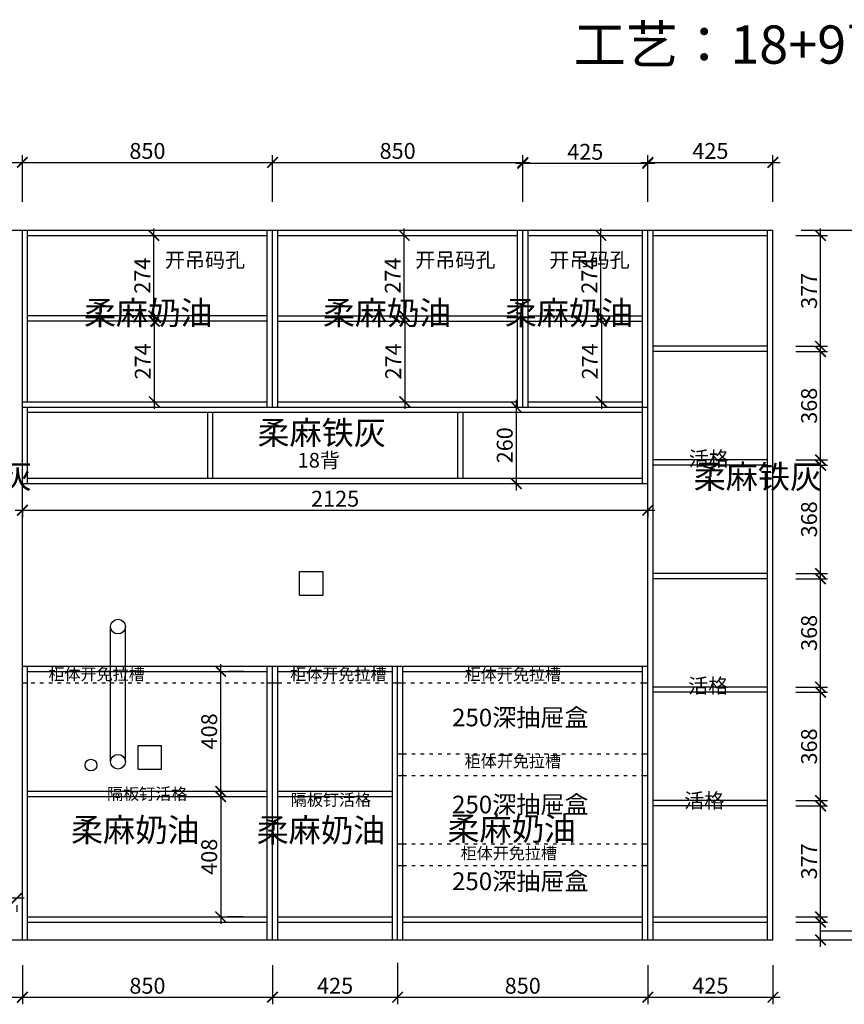
# Model space of a CAD drawing. Units: millimetres. Extents: x 304232 to 310615, y -73937 to -68223.
# Drawn here: x 305674 to 308476, y -71568 to -68223 of the extents above; entities that cross this region are included whole.
import ezdxf

# ---------------------------------------------------------------- set-up
doc = ezdxf.new("R2010")
doc.units = ezdxf.units.MM
doc.header["$PDMODE"] = 35
doc.linetypes.add('ACAD_ISO03W100', pattern=[30, 12, -18])
doc.layers.add('PV-35C', color=7, linetype='Continuous')
doc.styles.get("Standard").update_dxf_attribs({"font": 'txt', "bigfont": 'gbcbig.shx'})
doc.dimstyles.new('地柜标注', dxfattribs={"dimscale": 1.2, "dimtxt": 60, "dimasz": 30, "dimexe": 20, "dimexo": 80, "dimgap": 10, "dimtad": 1, "dimtoh": 1, "dimdec": 0, "dimzin": 0, "dimtxsty": 'Standard', "dimblk": 'ARCHTICK', "dimcen": 50, "dimdle": 20, "dimclrd": 8, "dimclre": 8, "dimclrt": 4, "dimazin": 0, "dimtfac": 1, "dimtdec": 0, "dimtofl": 0, "dimtmove": 1, "dimatfit": 3, "dimldrblk": 'ARCHTICK', "dimfxl": 1, "dimtolj": 1, "dimtzin": 0, "dimlwd": -1, "dimlwe": -1, "dimarcsym": 0})

# ---------------------------------------------------------------- blocks, each defined once
blk = doc.blocks.new('_ArchTick')
at = {"color": 0, "linetype": 'ByBlock', "const_width": 0.15}
blk.add_lwpolyline([(-0.5, -0.5), (0.5, 0.5)], dxfattribs=at)
blk = doc.blocks.new('*D3')
at = {"layer": 'Defpoints', "color": 0, "transparency": 16777216}
for p in [(304833.3, -71348.7), (305683.3, -71348.7), (305683.3, -71543.9)]:
    blk.add_point(p, dxfattribs=at)
at = {"layer": 'PV-35C', "color": 8, "transparency": 16777216}
for p, q in [((304833.3, -71444.7), (304833.3, -71567.9)), ((305683.3, -71444.7), (305683.3, -71567.9)), ((304809.3, -71543.9), (305707.3, -71543.9))]:
    blk.add_line(p, q, dxfattribs=at)
at = {"layer": 'PV-35C', "color": 8, "transparency": 16777216, "xscale": 35.99999999999997, "yscale": 35.99999999999997, "zscale": 35.99999999999997, "rotation": 180}
blk.add_blockref('_ArchTick', (304833.3, -71543.9), dxfattribs=at)
at = {"layer": 'PV-35C', "color": 8, "transparency": 16777216, "xscale": 35.99999999999997, "yscale": 35.99999999999997, "zscale": 35.99999999999997}
blk.add_blockref('_ArchTick', (305683.3, -71543.9), dxfattribs=at)
at = {"layer": 'PV-35C', "color": 4, "transparency": 16777216, "insert": (305258.3, -71504.9), "char_height": 54, "attachment_point": 5}
blk.add_mtext('\\A1;850', dxfattribs=at)
blk = doc.blocks.new('*D4')
at = {"layer": 'Defpoints', "color": 0, "transparency": 16777216}
for p in [(305683.3, -71338.7), (306533.3, -71338.7), (306533.3, -71543.9)]:
    blk.add_point(p, dxfattribs=at)
at = {"layer": 'PV-35C', "color": 8, "transparency": 16777216}
for p, q in [((305683.3, -71434.7), (305683.3, -71567.9)), ((306533.3, -71434.7), (306533.3, -71567.9)), ((305659.3, -71543.9), (306557.3, -71543.9))]:
    blk.add_line(p, q, dxfattribs=at)
at = {"layer": 'PV-35C', "color": 8, "transparency": 16777216, "xscale": 35.99999999999997, "yscale": 35.99999999999997, "zscale": 35.99999999999997, "rotation": 180}
blk.add_blockref('_ArchTick', (305683.3, -71543.9), dxfattribs=at)
at = {"layer": 'PV-35C', "color": 8, "transparency": 16777216, "xscale": 35.99999999999997, "yscale": 35.99999999999997, "zscale": 35.99999999999997}
blk.add_blockref('_ArchTick', (306533.3, -71543.9), dxfattribs=at)
at = {"layer": 'PV-35C', "color": 4, "transparency": 16777216, "insert": (306108.3, -71504.9), "char_height": 54, "attachment_point": 5}
blk.add_mtext('\\A1;850', dxfattribs=at)
blk = doc.blocks.new('*D5')
at = {"layer": 'Defpoints', "color": 0, "transparency": 16777216}
for p in [(306533.3, -71338.7), (306958.3, -71331.2), (306958.3, -71543.9)]:
    blk.add_point(p, dxfattribs=at)
at = {"layer": 'PV-35C', "color": 8, "transparency": 16777216}
for p, q in [((306533.3, -71434.7), (306533.3, -71567.9)), ((306958.3, -71427.2), (306958.3, -71567.9)), ((306509.3, -71543.9), (306982.3, -71543.9))]:
    blk.add_line(p, q, dxfattribs=at)
at = {"layer": 'PV-35C', "color": 8, "transparency": 16777216, "xscale": 35.99999999999997, "yscale": 35.99999999999997, "zscale": 35.99999999999997, "rotation": 180}
blk.add_blockref('_ArchTick', (306533.3, -71543.9), dxfattribs=at)
at = {"layer": 'PV-35C', "color": 8, "transparency": 16777216, "xscale": 35.99999999999997, "yscale": 35.99999999999997, "zscale": 35.99999999999997}
blk.add_blockref('_ArchTick', (306958.3, -71543.9), dxfattribs=at)
at = {"layer": 'PV-35C', "color": 4, "transparency": 16777216, "insert": (306745.8, -71504.9), "char_height": 54, "attachment_point": 5}
blk.add_mtext('\\A1;425', dxfattribs=at)
blk = doc.blocks.new('*D6')
at = {"layer": 'Defpoints', "color": 0, "transparency": 16777216}
for p in [(306958.3, -71331.2), (307808.3, -71338.7), (307808.3, -71543.9)]:
    blk.add_point(p, dxfattribs=at)
at = {"layer": 'PV-35C', "color": 8, "transparency": 16777216}
for p, q in [((306958.3, -71427.2), (306958.3, -71567.9)), ((307808.3, -71434.7), (307808.3, -71567.9)), ((306934.3, -71543.9), (307832.3, -71543.9))]:
    blk.add_line(p, q, dxfattribs=at)
at = {"layer": 'PV-35C', "color": 8, "transparency": 16777216, "xscale": 35.99999999999997, "yscale": 35.99999999999997, "zscale": 35.99999999999997, "rotation": 180}
blk.add_blockref('_ArchTick', (306958.3, -71543.9), dxfattribs=at)
at = {"layer": 'PV-35C', "color": 8, "transparency": 16777216, "xscale": 35.99999999999997, "yscale": 35.99999999999997, "zscale": 35.99999999999997}
blk.add_blockref('_ArchTick', (307808.3, -71543.9), dxfattribs=at)
at = {"layer": 'PV-35C', "color": 4, "transparency": 16777216, "insert": (307383.3, -71504.9), "char_height": 54, "attachment_point": 5}
blk.add_mtext('\\A1;850', dxfattribs=at)
blk = doc.blocks.new('*D7')
at = {"layer": 'Defpoints', "color": 0, "transparency": 16777216}
for p in [(307808.3, -71338.7), (308233.3, -71338.7), (308233.3, -71543.9)]:
    blk.add_point(p, dxfattribs=at)
at = {"layer": 'PV-35C', "color": 8, "transparency": 16777216}
for p, q in [((307808.3, -71434.7), (307808.3, -71567.9)), ((308233.3, -71434.7), (308233.3, -71567.9)), ((307784.3, -71543.9), (308257.3, -71543.9))]:
    blk.add_line(p, q, dxfattribs=at)
at = {"layer": 'PV-35C', "color": 8, "transparency": 16777216, "xscale": 35.99999999999997, "yscale": 35.99999999999997, "zscale": 35.99999999999997, "rotation": 180}
blk.add_blockref('_ArchTick', (307808.3, -71543.9), dxfattribs=at)
at = {"layer": 'PV-35C', "color": 8, "transparency": 16777216, "xscale": 35.99999999999997, "yscale": 35.99999999999997, "zscale": 35.99999999999997}
blk.add_blockref('_ArchTick', (308233.3, -71543.9), dxfattribs=at)
at = {"layer": 'PV-35C', "color": 4, "transparency": 16777216, "insert": (308020.8, -71504.9), "char_height": 54, "attachment_point": 5}
blk.add_mtext('\\A1;425', dxfattribs=at)
blk = doc.blocks.new('*D8')
at = {"layer": 'Defpoints', "color": 0, "transparency": 16777216}
for p in [(305683.3, -68707.6), (304833.3, -68937.7), (305683.3, -68937.7)]:
    blk.add_point(p, dxfattribs=at)
at = {"layer": 'PV-35C', "color": 8, "transparency": 16777216}
for p, q in [((304809.3, -68707.6), (305707.3, -68707.6)), ((304833.3, -68841.7), (304833.3, -68683.6)), ((305683.3, -68841.7), (305683.3, -68683.6))]:
    blk.add_line(p, q, dxfattribs=at)
at = {"layer": 'PV-35C', "color": 8, "transparency": 16777216, "xscale": 35.99999999999997, "yscale": 35.99999999999997, "zscale": 35.99999999999997, "rotation": 180}
blk.add_blockref('_ArchTick', (304833.3, -68707.6), dxfattribs=at)
at = {"layer": 'PV-35C', "color": 8, "transparency": 16777216, "xscale": 35.99999999999997, "yscale": 35.99999999999997, "zscale": 35.99999999999997}
blk.add_blockref('_ArchTick', (305683.3, -68707.6), dxfattribs=at)
at = {"layer": 'PV-35C', "color": 4, "transparency": 16777216, "insert": (305258.3, -68668.6), "char_height": 54, "attachment_point": 5}
blk.add_mtext('\\A1;850', dxfattribs=at)
blk = doc.blocks.new('*D9')
at = {"layer": 'Defpoints', "color": 0, "transparency": 16777216}
for p in [(306533.3, -68707.6), (305683.3, -68937.7), (306533.3, -68937.7)]:
    blk.add_point(p, dxfattribs=at)
at = {"layer": 'PV-35C', "color": 8, "transparency": 16777216}
for p, q in [((305659.3, -68707.6), (306557.3, -68707.6)), ((305683.3, -68841.7), (305683.3, -68683.6)), ((306533.3, -68841.7), (306533.3, -68683.6))]:
    blk.add_line(p, q, dxfattribs=at)
at = {"layer": 'PV-35C', "color": 8, "transparency": 16777216, "xscale": 35.99999999999997, "yscale": 35.99999999999997, "zscale": 35.99999999999997, "rotation": 180}
blk.add_blockref('_ArchTick', (305683.3, -68707.6), dxfattribs=at)
at = {"layer": 'PV-35C', "color": 8, "transparency": 16777216, "xscale": 35.99999999999997, "yscale": 35.99999999999997, "zscale": 35.99999999999997}
blk.add_blockref('_ArchTick', (306533.3, -68707.6), dxfattribs=at)
at = {"layer": 'PV-35C', "color": 4, "transparency": 16777216, "insert": (306108.3, -68668.6), "char_height": 54, "attachment_point": 5}
blk.add_mtext('\\A1;850', dxfattribs=at)
blk = doc.blocks.new('*D10')
at = {"layer": 'Defpoints', "color": 0, "transparency": 16777216}
for p in [(307383.3, -68707.6), (306533.3, -68937.7), (307383.3, -68937.7)]:
    blk.add_point(p, dxfattribs=at)
at = {"layer": 'PV-35C', "color": 8, "transparency": 16777216}
for p, q in [((306509.3, -68707.6), (307407.3, -68707.6)), ((306533.3, -68841.7), (306533.3, -68683.6)), ((307383.3, -68841.7), (307383.3, -68683.6))]:
    blk.add_line(p, q, dxfattribs=at)
at = {"layer": 'PV-35C', "color": 8, "transparency": 16777216, "xscale": 35.99999999999997, "yscale": 35.99999999999997, "zscale": 35.99999999999997, "rotation": 180}
blk.add_blockref('_ArchTick', (306533.3, -68707.6), dxfattribs=at)
at = {"layer": 'PV-35C', "color": 8, "transparency": 16777216, "xscale": 35.99999999999997, "yscale": 35.99999999999997, "zscale": 35.99999999999997}
blk.add_blockref('_ArchTick', (307383.3, -68707.6), dxfattribs=at)
at = {"layer": 'PV-35C', "color": 4, "transparency": 16777216, "insert": (306958.3, -68668.6), "char_height": 54, "attachment_point": 5}
blk.add_mtext('\\A1;850', dxfattribs=at)
blk = doc.blocks.new('*D11')
at = {"layer": 'Defpoints', "color": 0, "transparency": 16777216}
for p in [(308233.3, -68707.6), (307808.3, -68937.7), (308233.3, -68937.7)]:
    blk.add_point(p, dxfattribs=at)
at = {"layer": 'PV-35C', "color": 8, "transparency": 16777216}
for p, q in [((307784.3, -68707.6), (308257.3, -68707.6)), ((307808.3, -68841.7), (307808.3, -68683.6)), ((308233.3, -68841.7), (308233.3, -68683.6))]:
    blk.add_line(p, q, dxfattribs=at)
at = {"layer": 'PV-35C', "color": 8, "transparency": 16777216, "xscale": 35.99999999999997, "yscale": 35.99999999999997, "zscale": 35.99999999999997, "rotation": 180}
blk.add_blockref('_ArchTick', (307808.3, -68707.6), dxfattribs=at)
at = {"layer": 'PV-35C', "color": 8, "transparency": 16777216, "xscale": 35.99999999999997, "yscale": 35.99999999999997, "zscale": 35.99999999999997}
blk.add_blockref('_ArchTick', (308233.3, -68707.6), dxfattribs=at)
at = {"layer": 'PV-35C', "color": 4, "transparency": 16777216, "insert": (308020.8, -68668.6), "char_height": 54, "attachment_point": 5}
blk.add_mtext('\\A1;425', dxfattribs=at)
blk = doc.blocks.new('*D12')
at = {"layer": 'Defpoints', "color": 0, "transparency": 16777216}
for p in [(308233.3, -68937.7), (308604.9, -68937.7), (308215.3, -71348.7)]:
    blk.add_point(p, dxfattribs=at)
at = {"layer": 'PV-35C', "color": 8, "transparency": 16777216}
for p, q in [((308329.3, -68937.7), (308628.9, -68937.7)), ((308604.9, -71372.7), (308604.9, -68913.7)), ((308311.3, -71348.7), (308628.9, -71348.7))]:
    blk.add_line(p, q, dxfattribs=at)
at = {"layer": 'PV-35C', "color": 8, "transparency": 16777216, "xscale": 35.99999999999997, "yscale": 35.99999999999997, "zscale": 35.99999999999997}
for p, rotation in [((308604.9, -68937.7), 90), ((308604.9, -71348.7), 270)]:
    blk.add_blockref('_ArchTick', p, dxfattribs=dict(at, rotation=rotation))
at = {"layer": 'PV-35C', "color": 4, "transparency": 16777216, "insert": (308565.9, -70143.2), "char_height": 54, "attachment_point": 5, "rotation": 90}
blk.add_mtext('\\A1;2411', dxfattribs=at)
blk = doc.blocks.new('*D19')
at = {"layer": 'Defpoints', "color": 0, "transparency": 16777216}
for p in [(307808.3, -68710.7), (307383.3, -68937.7), (307808.3, -68937.7)]:
    blk.add_point(p, dxfattribs=at)
at = {"layer": 'PV-35C', "color": 8, "transparency": 16777216}
for p, q in [((307383.3, -68841.7), (307383.3, -68686.7)), ((307808.3, -68841.7), (307808.3, -68686.7)), ((307359.3, -68710.7), (307832.3, -68710.7))]:
    blk.add_line(p, q, dxfattribs=at)
at = {"layer": 'PV-35C', "color": 8, "transparency": 16777216, "xscale": 35.99999999999997, "yscale": 35.99999999999997, "zscale": 35.99999999999997, "rotation": 180}
blk.add_blockref('_ArchTick', (307383.3, -68710.7), dxfattribs=at)
at = {"layer": 'PV-35C', "color": 8, "transparency": 16777216, "xscale": 35.99999999999997, "yscale": 35.99999999999997, "zscale": 35.99999999999997}
blk.add_blockref('_ArchTick', (307808.3, -68710.7), dxfattribs=at)
at = {"layer": 'PV-35C', "color": 4, "transparency": 16777216, "insert": (307595.8, -68671.7), "char_height": 54, "attachment_point": 5}
blk.add_mtext('\\A1;425', dxfattribs=at)
blk = doc.blocks.new('*D20')
at = {"layer": 'Defpoints', "color": 0, "transparency": 16777216}
for p in [(306147.3, -69247.2), (306131.4, -69520.7), (306147.3, -69520.7)]:
    blk.add_point(p, dxfattribs=at)
at = {"layer": 'PV-35C', "color": 8, "transparency": 16777216}
for p, q in [((306131.4, -69223.2), (306131.4, -69544.7)), ((306051.3, -69247.2), (306107.4, -69247.2)), ((306051.3, -69520.7), (306107.4, -69520.7))]:
    blk.add_line(p, q, dxfattribs=at)
at = {"layer": 'PV-35C', "color": 8, "transparency": 16777216, "xscale": 35.99999999999997, "yscale": 35.99999999999997, "zscale": 35.99999999999997}
for p, rotation in [((306131.4, -69247.2), 90), ((306131.4, -69520.7), 270)]:
    blk.add_blockref('_ArchTick', p, dxfattribs=dict(at, rotation=rotation))
at = {"layer": 'PV-35C', "color": 4, "transparency": 16777216, "insert": (306092.4, -69383.9), "char_height": 54, "attachment_point": 5, "rotation": 90}
blk.add_mtext('\\A1;274', dxfattribs=at)
blk = doc.blocks.new('*D21')
at = {"layer": 'Defpoints', "color": 0, "transparency": 16777216}
for p in [(306129.9, -68955.7), (306149.6, -68955.7), (306149.6, -69229.2)]:
    blk.add_point(p, dxfattribs=at)
at = {"layer": 'PV-35C', "color": 8, "transparency": 16777216}
for p, q in [((306129.9, -69253.2), (306129.9, -68931.7)), ((306053.6, -68955.7), (306105.9, -68955.7)), ((306053.6, -69229.2), (306105.9, -69229.2))]:
    blk.add_line(p, q, dxfattribs=at)
at = {"layer": 'PV-35C', "color": 8, "transparency": 16777216, "xscale": 35.99999999999997, "yscale": 35.99999999999997, "zscale": 35.99999999999997}
for p, rotation in [((306129.9, -68955.7), 90), ((306129.9, -69229.2), 270)]:
    blk.add_blockref('_ArchTick', p, dxfattribs=dict(at, rotation=rotation))
at = {"layer": 'PV-35C', "color": 4, "transparency": 16777216, "insert": (306090.9, -69092.4), "char_height": 54, "attachment_point": 5, "rotation": 90}
blk.add_mtext('\\A1;274', dxfattribs=at)
blk = doc.blocks.new('*D22')
at = {"layer": 'Defpoints', "color": 0, "transparency": 16777216}
for p in [(306998.2, -69247.2), (306982.3, -69520.7), (306998.2, -69520.7)]:
    blk.add_point(p, dxfattribs=at)
at = {"layer": 'PV-35C', "color": 8, "transparency": 16777216}
for p, q in [((306982.3, -69223.2), (306982.3, -69544.7)), ((306902.2, -69247.2), (306958.3, -69247.2)), ((306902.2, -69520.7), (306958.3, -69520.7))]:
    blk.add_line(p, q, dxfattribs=at)
at = {"layer": 'PV-35C', "color": 8, "transparency": 16777216, "xscale": 35.99999999999997, "yscale": 35.99999999999997, "zscale": 35.99999999999997}
for p, rotation in [((306982.3, -69247.2), 90), ((306982.3, -69520.7), 270)]:
    blk.add_blockref('_ArchTick', p, dxfattribs=dict(at, rotation=rotation))
at = {"layer": 'PV-35C', "color": 4, "transparency": 16777216, "insert": (306943.3, -69383.9), "char_height": 54, "attachment_point": 5, "rotation": 90}
blk.add_mtext('\\A1;274', dxfattribs=at)
blk = doc.blocks.new('*D23')
at = {"layer": 'Defpoints', "color": 0, "transparency": 16777216}
for p in [(306980.8, -68955.7), (307000.5, -68955.7), (307000.5, -69229.2)]:
    blk.add_point(p, dxfattribs=at)
at = {"layer": 'PV-35C', "color": 8, "transparency": 16777216}
for p, q in [((306980.8, -69253.2), (306980.8, -68931.7)), ((306904.5, -68955.7), (306956.8, -68955.7)), ((306904.5, -69229.2), (306956.8, -69229.2))]:
    blk.add_line(p, q, dxfattribs=at)
at = {"layer": 'PV-35C', "color": 8, "transparency": 16777216, "xscale": 35.99999999999997, "yscale": 35.99999999999997, "zscale": 35.99999999999997}
for p, rotation in [((306980.8, -68955.7), 90), ((306980.8, -69229.2), 270)]:
    blk.add_blockref('_ArchTick', p, dxfattribs=dict(at, rotation=rotation))
at = {"layer": 'PV-35C', "color": 4, "transparency": 16777216, "insert": (306941.8, -69092.4), "char_height": 54, "attachment_point": 5, "rotation": 90}
blk.add_mtext('\\A1;274', dxfattribs=at)
blk = doc.blocks.new('*D24')
at = {"layer": 'Defpoints', "color": 0, "transparency": 16777216}
for p in [(307666.3, -69247.2), (307650.4, -69520.7), (307666.3, -69520.7)]:
    blk.add_point(p, dxfattribs=at)
at = {"layer": 'PV-35C', "color": 8, "transparency": 16777216}
for p, q in [((307650.4, -69223.2), (307650.4, -69544.7)), ((307570.3, -69247.2), (307626.4, -69247.2)), ((307570.3, -69520.7), (307626.4, -69520.7))]:
    blk.add_line(p, q, dxfattribs=at)
at = {"layer": 'PV-35C', "color": 8, "transparency": 16777216, "xscale": 35.99999999999997, "yscale": 35.99999999999997, "zscale": 35.99999999999997}
for p, rotation in [((307650.4, -69247.2), 90), ((307650.4, -69520.7), 270)]:
    blk.add_blockref('_ArchTick', p, dxfattribs=dict(at, rotation=rotation))
at = {"layer": 'PV-35C', "color": 4, "transparency": 16777216, "insert": (307611.4, -69383.9), "char_height": 54, "attachment_point": 5, "rotation": 90}
blk.add_mtext('\\A1;274', dxfattribs=at)
blk = doc.blocks.new('*D25')
at = {"layer": 'Defpoints', "color": 0, "transparency": 16777216}
for p in [(307648.9, -68955.7), (307668.6, -68955.7), (307668.6, -69229.2)]:
    blk.add_point(p, dxfattribs=at)
at = {"layer": 'PV-35C', "color": 8, "transparency": 16777216}
for p, q in [((307648.9, -69253.2), (307648.9, -68931.7)), ((307572.6, -68955.7), (307624.9, -68955.7)), ((307572.6, -69229.2), (307624.9, -69229.2))]:
    blk.add_line(p, q, dxfattribs=at)
at = {"layer": 'PV-35C', "color": 8, "transparency": 16777216, "xscale": 35.99999999999997, "yscale": 35.99999999999997, "zscale": 35.99999999999997}
for p, rotation in [((307648.9, -68955.7), 90), ((307648.9, -69229.2), 270)]:
    blk.add_blockref('_ArchTick', p, dxfattribs=dict(at, rotation=rotation))
at = {"layer": 'PV-35C', "color": 4, "transparency": 16777216, "insert": (307609.9, -69092.4), "char_height": 54, "attachment_point": 5, "rotation": 90}
blk.add_mtext('\\A1;274', dxfattribs=at)
blk = doc.blocks.new('*D26')
at = {"layer": 'Defpoints', "color": 0, "transparency": 16777216}
for p in [(305683.3, -69790.7), (307808.3, -69790.7), (307808.3, -69889.3)]:
    blk.add_point(p, dxfattribs=at)
at = {"layer": 'PV-35C', "color": 8, "transparency": 16777216}
for p, q in [((305659.3, -69889.3), (307832.3, -69889.3)), ((305683.3, -69886.7), (305683.3, -69913.3)), ((307808.3, -69886.7), (307808.3, -69913.3))]:
    blk.add_line(p, q, dxfattribs=at)
at = {"layer": 'PV-35C', "color": 8, "transparency": 16777216, "xscale": 35.99999999999997, "yscale": 35.99999999999997, "zscale": 35.99999999999997, "rotation": 180}
blk.add_blockref('_ArchTick', (305683.3, -69889.3), dxfattribs=at)
at = {"layer": 'PV-35C', "color": 8, "transparency": 16777216, "xscale": 35.99999999999997, "yscale": 35.99999999999997, "zscale": 35.99999999999997}
blk.add_blockref('_ArchTick', (307808.3, -69889.3), dxfattribs=at)
at = {"layer": 'PV-35C', "color": 4, "transparency": 16777216, "insert": (306745.8, -69850.3), "char_height": 54, "attachment_point": 5}
blk.add_mtext('\\A1;2125', dxfattribs=at)
blk = doc.blocks.new('*D27')
at = {"layer": 'Defpoints', "color": 0, "transparency": 16777216}
for p in [(307251.3, -69538.7), (307251.3, -69798.7), (307361.1, -69798.7)]:
    blk.add_point(p, dxfattribs=at)
at = {"layer": 'PV-35C', "color": 8, "transparency": 16777216}
for p, q in [((307347.3, -69538.7), (307385.1, -69538.7)), ((307361.1, -69514.7), (307361.1, -69822.7)), ((307347.3, -69798.7), (307385.1, -69798.7))]:
    blk.add_line(p, q, dxfattribs=at)
at = {"layer": 'PV-35C', "color": 8, "transparency": 16777216, "xscale": 35.99999999999997, "yscale": 35.99999999999997, "zscale": 35.99999999999997}
for p, rotation in [((307361.1, -69538.7), 90), ((307361.1, -69798.7), 270)]:
    blk.add_blockref('_ArchTick', p, dxfattribs=dict(at, rotation=rotation))
at = {"layer": 'PV-35C', "color": 4, "transparency": 16777216, "insert": (307322.1, -69668.7), "char_height": 54, "attachment_point": 5, "rotation": 90}
blk.add_mtext('\\A1;260', dxfattribs=at)
blk = doc.blocks.new('*D34')
at = {"layer": 'Defpoints', "color": 0, "transparency": 16777216}
for p in [(308215.3, -70893.9), (308395, -70893.9), (308215.3, -71270.7)]:
    blk.add_point(p, dxfattribs=at)
at = {"layer": 'PV-35C', "color": 8, "transparency": 16777216}
for p, q in [((308395, -71294.7), (308395, -70869.9)), ((308311.3, -70893.9), (308419, -70893.9)), ((308311.3, -71270.7), (308419, -71270.7))]:
    blk.add_line(p, q, dxfattribs=at)
at = {"layer": 'PV-35C', "color": 8, "transparency": 16777216, "xscale": 35.99999999999997, "yscale": 35.99999999999997, "zscale": 35.99999999999997}
for p, rotation in [((308395, -70893.9), 90), ((308395, -71270.7), 270)]:
    blk.add_blockref('_ArchTick', p, dxfattribs=dict(at, rotation=rotation))
at = {"layer": 'PV-35C', "color": 4, "transparency": 16777216, "insert": (308356, -71082.3), "char_height": 54, "attachment_point": 5, "rotation": 90}
blk.add_mtext('\\A1;377', dxfattribs=at)
blk = doc.blocks.new('*D35')
at = {"layer": 'Defpoints', "color": 0, "transparency": 16777216}
for p in [(308215.3, -70508), (308395, -70508), (308215.3, -70875.9)]:
    blk.add_point(p, dxfattribs=at)
at = {"layer": 'PV-35C', "color": 8, "transparency": 16777216}
for p, q in [((308311.3, -70508), (308419, -70508)), ((308395, -70899.9), (308395, -70484)), ((308311.3, -70875.9), (308419, -70875.9))]:
    blk.add_line(p, q, dxfattribs=at)
at = {"layer": 'PV-35C', "color": 8, "transparency": 16777216, "xscale": 35.99999999999997, "yscale": 35.99999999999997, "zscale": 35.99999999999997}
for p, rotation in [((308395, -70508), 90), ((308395, -70875.9), 270)]:
    blk.add_blockref('_ArchTick', p, dxfattribs=dict(at, rotation=rotation))
at = {"layer": 'PV-35C', "color": 4, "transparency": 16777216, "insert": (308356, -70691.9), "char_height": 54, "attachment_point": 5, "rotation": 90}
blk.add_mtext('\\A1;368', dxfattribs=at)
blk = doc.blocks.new('*D36')
at = {"layer": 'Defpoints', "color": 0, "transparency": 16777216}
for p in [(308215.3, -70122.2), (308395, -70122.2), (308215.3, -70490)]:
    blk.add_point(p, dxfattribs=at)
at = {"layer": 'PV-35C', "color": 8, "transparency": 16777216}
for p, q in [((308395, -70514), (308395, -70098.2)), ((308311.3, -70122.2), (308419, -70122.2)), ((308311.3, -70490), (308419, -70490))]:
    blk.add_line(p, q, dxfattribs=at)
at = {"layer": 'PV-35C', "color": 8, "transparency": 16777216, "xscale": 35.99999999999997, "yscale": 35.99999999999997, "zscale": 35.99999999999997}
for p, rotation in [((308395, -70122.2), 90), ((308395, -70490), 270)]:
    blk.add_blockref('_ArchTick', p, dxfattribs=dict(at, rotation=rotation))
at = {"layer": 'PV-35C', "color": 4, "transparency": 16777216, "insert": (308356, -70306.1), "char_height": 54, "attachment_point": 5, "rotation": 90}
blk.add_mtext('\\A1;368', dxfattribs=at)
blk = doc.blocks.new('*D37')
at = {"layer": 'Defpoints', "color": 0, "transparency": 16777216}
for p in [(308215.3, -69736.4), (308395, -69736.4), (308215.3, -70104.2)]:
    blk.add_point(p, dxfattribs=at)
at = {"layer": 'PV-35C', "color": 8, "transparency": 16777216}
for p, q in [((308395, -70128.2), (308395, -69712.4)), ((308311.3, -69736.4), (308419, -69736.4)), ((308311.3, -70104.2), (308419, -70104.2))]:
    blk.add_line(p, q, dxfattribs=at)
at = {"layer": 'PV-35C', "color": 8, "transparency": 16777216, "xscale": 35.99999999999997, "yscale": 35.99999999999997, "zscale": 35.99999999999997}
for p, rotation in [((308395, -69736.4), 90), ((308395, -70104.2), 270)]:
    blk.add_blockref('_ArchTick', p, dxfattribs=dict(at, rotation=rotation))
at = {"layer": 'PV-35C', "color": 4, "transparency": 16777216, "insert": (308356, -69920.3), "char_height": 54, "attachment_point": 5, "rotation": 90}
blk.add_mtext('\\A1;368', dxfattribs=at)
blk = doc.blocks.new('*D38')
at = {"layer": 'Defpoints', "color": 0, "transparency": 16777216}
for p in [(308215.3, -69350.5), (308395, -69350.5), (308215.3, -69718.4)]:
    blk.add_point(p, dxfattribs=at)
at = {"layer": 'PV-35C', "color": 8, "transparency": 16777216}
for p, q in [((308395, -69742.4), (308395, -69326.5)), ((308311.3, -69350.5), (308419, -69350.5)), ((308311.3, -69718.4), (308419, -69718.4))]:
    blk.add_line(p, q, dxfattribs=at)
at = {"layer": 'PV-35C', "color": 8, "transparency": 16777216, "xscale": 35.99999999999997, "yscale": 35.99999999999997, "zscale": 35.99999999999997}
for p, rotation in [((308395, -69350.5), 90), ((308395, -69718.4), 270)]:
    blk.add_blockref('_ArchTick', p, dxfattribs=dict(at, rotation=rotation))
at = {"layer": 'PV-35C', "color": 4, "transparency": 16777216, "insert": (308356, -69534.4), "char_height": 54, "attachment_point": 5, "rotation": 90}
blk.add_mtext('\\A1;368', dxfattribs=at)
blk = doc.blocks.new('*D39')
at = {"layer": 'Defpoints', "color": 0, "transparency": 16777216}
for p in [(308215.3, -68955.7), (308395, -68955.7), (308215.3, -69332.5)]:
    blk.add_point(p, dxfattribs=at)
at = {"layer": 'PV-35C', "color": 8, "transparency": 16777216}
for p, q in [((308395, -69356.5), (308395, -68931.7)), ((308311.3, -68955.7), (308419, -68955.7)), ((308311.3, -69332.5), (308419, -69332.5))]:
    blk.add_line(p, q, dxfattribs=at)
at = {"layer": 'PV-35C', "color": 8, "transparency": 16777216, "xscale": 35.99999999999997, "yscale": 35.99999999999997, "zscale": 35.99999999999997}
for p, rotation in [((308395, -68955.7), 90), ((308395, -69332.5), 270)]:
    blk.add_blockref('_ArchTick', p, dxfattribs=dict(at, rotation=rotation))
at = {"layer": 'PV-35C', "color": 4, "transparency": 16777216, "insert": (308356, -69144.1), "char_height": 54, "attachment_point": 5, "rotation": 90}
blk.add_mtext('\\A1;377', dxfattribs=at)
blk = doc.blocks.new('*D40')
at = {"layer": 'Defpoints', "color": 0, "transparency": 16777216}
for p in [(306337.6, -70862.7), (306337.6, -71270.7), (306357.1, -71270.7)]:
    blk.add_point(p, dxfattribs=at)
at = {"layer": 'PV-35C', "color": 8, "transparency": 16777216}
for p, q in [((306357.1, -70838.7), (306357.1, -71294.7)), ((306433.6, -70862.7), (306381.1, -70862.7)), ((306433.6, -71270.7), (306381.1, -71270.7))]:
    blk.add_line(p, q, dxfattribs=at)
at = {"layer": 'PV-35C', "color": 8, "transparency": 16777216, "xscale": 35.99999999999997, "yscale": 35.99999999999997, "zscale": 35.99999999999997}
for p, rotation in [((306357.1, -70862.7), 90), ((306357.1, -71270.7), 270)]:
    blk.add_blockref('_ArchTick', p, dxfattribs=dict(at, rotation=rotation))
at = {"layer": 'PV-35C', "color": 4, "transparency": 16777216, "insert": (306318.1, -71066.7), "char_height": 54, "attachment_point": 5, "rotation": 90}
blk.add_mtext('\\A1;408', dxfattribs=at)
blk = doc.blocks.new('*D41')
at = {"layer": 'Defpoints', "color": 0, "transparency": 16777216}
for p in [(306339, -70436.7), (306357.1, -70436.7), (306339, -70844.7)]:
    blk.add_point(p, dxfattribs=at)
at = {"layer": 'PV-35C', "color": 8, "transparency": 16777216}
for p, q in [((306357.1, -70868.7), (306357.1, -70412.7)), ((306435, -70436.7), (306381.1, -70436.7)), ((306435, -70844.7), (306381.1, -70844.7))]:
    blk.add_line(p, q, dxfattribs=at)
at = {"layer": 'PV-35C', "color": 8, "transparency": 16777216, "xscale": 35.99999999999997, "yscale": 35.99999999999997, "zscale": 35.99999999999997}
for p, rotation in [((306357.1, -70436.7), 90), ((306357.1, -70844.7), 270)]:
    blk.add_blockref('_ArchTick', p, dxfattribs=dict(at, rotation=rotation))
at = {"layer": 'PV-35C', "color": 4, "transparency": 16777216, "insert": (306318.1, -70640.7), "char_height": 54, "attachment_point": 5, "rotation": 90}
blk.add_mtext('\\A1;408', dxfattribs=at)
blk = doc.blocks.new('*D43')
at = {"layer": 'Defpoints', "color": 0, "transparency": 16777216}
for p in [(308215.3, -71288.7), (308395, -71288.7), (308215.3, -71348.7)]:
    blk.add_point(p, dxfattribs=at)
at = {"layer": 'PV-35C', "color": 8, "transparency": 16777216}
for p, q in [((308395, -71372.7), (308395, -71264.7)), ((308311.3, -71288.7), (308419, -71288.7)), ((308395, -71318.7), (308533, -71318.7)), ((308533, -71318.7), (308638, -71318.7)), ((308311.3, -71348.7), (308419, -71348.7))]:
    blk.add_line(p, q, dxfattribs=at)
at = {"layer": 'PV-35C', "color": 8, "transparency": 16777216, "xscale": 35.99999999999997, "yscale": 35.99999999999997, "zscale": 35.99999999999997}
for p, rotation in [((308395, -71288.7), 90), ((308395, -71348.7), 270)]:
    blk.add_blockref('_ArchTick', p, dxfattribs=dict(at, rotation=rotation))
at = {"layer": 'PV-35C', "color": 4, "transparency": 16777216, "insert": (308585.5, -71279.7), "char_height": 54, "attachment_point": 5}
blk.add_mtext('\\A1;60', dxfattribs=at)
blk = doc.blocks.new('*D51')
at = {"layer": 'Defpoints', "color": 0, "transparency": 16777216}
for p in [(305267.3, -71157.9), (305665.3, -71157.9), (305665.3, -71206.7)]:
    blk.add_point(p, dxfattribs=at)
at = {"layer": 'PV-35C', "color": 8, "transparency": 16777216}
for p, q in [((305243.3, -71206.7), (305689.3, -71206.7)), ((305267.3, -71253.9), (305267.3, -71230.7)), ((305665.3, -71253.9), (305665.3, -71230.7))]:
    blk.add_line(p, q, dxfattribs=at)
at = {"layer": 'PV-35C', "color": 8, "transparency": 16777216, "xscale": 35.99999999999997, "yscale": 35.99999999999997, "zscale": 35.99999999999997, "rotation": 180}
blk.add_blockref('_ArchTick', (305267.3, -71206.7), dxfattribs=at)
at = {"layer": 'PV-35C', "color": 8, "transparency": 16777216, "xscale": 35.99999999999997, "yscale": 35.99999999999997, "zscale": 35.99999999999997}
blk.add_blockref('_ArchTick', (305665.3, -71206.7), dxfattribs=at)
at = {"layer": 'PV-35C', "color": 4, "transparency": 16777216, "insert": (305466.3, -71167.7), "char_height": 54, "attachment_point": 5}
blk.add_mtext('\\A1;398', dxfattribs=at)

msp = doc.modelspace()

# ---------------------------------------------------------------- linework, layer by layer
for p, q in [((304901.3, -68937.7), (308233.3, -68937.7)), ((305683.3, -71348.7), (305683.3, -68937.7)), ((305701.3, -69520.7), (305701.3, -68937.7)), ((306515.3, -69538.7), (306515.3, -68937.7)), ((306533.3, -69538.7), (306533.3, -68937.7)), ((306551.3, -69538.7), (306551.3, -68937.7)), ((307365.3, -69538.7), (307365.3, -68937.7)), ((307383.3, -69538.7), (307383.3, -68937.7)), ((307401.3, -69538.7), (307401.3, -68937.7)), ((307790.3, -69538.7), (307790.3, -68937.7)), ((307808.3, -71348.7), (307808.3, -68937.7)), ((307808.3, -71348.7), (307808.3, -68937.7)), ((307826.3, -71348.7), (307826.3, -68937.7)), ((308215.3, -71348.7), (308215.3, -68937.7)), ((308233.3, -71348.7), (308233.3, -68937.7)), ((305701.3, -68955.7), (306515.3, -68955.7)), ((306551.3, -68955.7), (307365.3, -68955.7)), ((307401.3, -68955.7), (307790.3, -68955.7)), ((307826.3, -68955.7), (308215.3, -68955.7)), ((306515.3, -69229.2), (305701.3, -69229.2)), ((306551.3, -69229.2), (307365.3, -69229.2)), ((307401.3, -69229.2), (307790.3, -69229.2)), ((306515.3, -69247.2), (305701.3, -69247.2)), ((306551.3, -69247.2), (307365.3, -69247.2)), ((307401.3, -69247.2), (307790.3, -69247.2)), ((308215.3, -69332.5), (307826.3, -69332.5)), ((308215.3, -69350.5), (307826.3, -69350.5)), ((305683.3, -69520.7), (306515.3, -69520.7)), ((305683.3, -69538.7), (307808.3, -69538.7)), ((305701.3, -69798.7), (305701.3, -69538.7)), ((306551.3, -69520.7), (307365.3, -69520.7)), ((307401.3, -69520.7), (307790.3, -69520.7)), ((307790.3, -69798.7), (307790.3, -69538.7)), ((305701.3, -69556.7), (307790.3, -69556.7)), ((306311.8, -69556.7), (306311.8, -69780.7)), ((306329.8, -69556.7), (306329.8, -69780.7)), ((307161.8, -69556.7), (307161.8, -69780.7)), ((307179.8, -69556.7), (307179.8, -69780.7)), ((308215.3, -69718.4), (307826.3, -69718.4)), ((308215.3, -69736.4), (307826.3, -69736.4)), ((305683.3, -69798.7), (307808.3, -69798.7)), ((305701.3, -69780.7), (307790.3, -69780.7)), ((308215.3, -70104.2), (307826.3, -70104.2)), ((308215.3, -70122.2), (307826.3, -70122.2)), ((305683.3, -70418.7), (307808.3, -70418.7)), ((305701.3, -71348.7), (305701.3, -70418.7)), ((305701.3, -70436.7), (306515.3, -70436.7)), ((306515.3, -71348.7), (306515.3, -70418.7)), ((306533.3, -71348.7), (306533.3, -70418.7)), ((306551.3, -71348.7), (306551.3, -70418.7)), ((306551.3, -70436.7), (306940.3, -70436.7)), ((306940.3, -71348.7), (306940.3, -70418.7)), ((306958.3, -71348.7), (306958.3, -70418.7)), ((306976.3, -71348.7), (306976.3, -70418.7)), ((306976.3, -70436.7), (307790.3, -70436.7)), ((307790.3, -71348.7), (307790.3, -70418.7)), ((305683.3, -70475.7), (305701.3, -70475.7)), ((306515.3, -70475.7), (306551.3, -70475.7)), ((306940.3, -70475.7), (306976.3, -70475.7)), ((307790.3, -70475.7), (307808.3, -70475.7)), ((308215.3, -70490), (307826.3, -70490)), ((308215.3, -70508), (307826.3, -70508)), ((306958.3, -70716.7), (306976.3, -70716.7)), ((307790.3, -70716.7), (307808.3, -70716.7)), ((306958.3, -70790.7), (306976.3, -70790.7)), ((307790.3, -70790.7), (307808.3, -70790.7)), ((306515.3, -70844.7), (305701.3, -70844.7)), ((306940.3, -70844.7), (306551.3, -70844.7)), ((306515.3, -70862.7), (305701.3, -70862.7)), ((306940.3, -70862.7), (306551.3, -70862.7)), ((308215.3, -70875.9), (307826.3, -70875.9)), ((308215.3, -70893.9), (307826.3, -70893.9)), ((306958.3, -71022.7), (306976.3, -71022.7)), ((307790.3, -71022.7), (307808.3, -71022.7)), ((306958.3, -71096.7), (306976.3, -71096.7)), ((307790.3, -71096.7), (307808.3, -71096.7)), ((305701.3, -71270.7), (306515.3, -71270.7)), ((306551.3, -71270.7), (306940.3, -71270.7)), ((306976.3, -71270.7), (307790.3, -71270.7)), ((307826.3, -71270.7), (308215.3, -71270.7)), ((305701.3, -71288.7), (306515.3, -71288.7)), ((306551.3, -71288.7), (306940.3, -71288.7)), ((306976.3, -71288.7), (307790.3, -71288.7)), ((307826.3, -71288.7), (308215.3, -71288.7)), ((304833.3, -71348.7), (308233.3, -71348.7))]:
    msp.add_line(p, q)
at = {"color": 242, "true_color": 0xcd2027}
for p, q in [((306625.3, -70097.7), (306705.3, -70097.7)), ((306625.3, -70177.7), (306625.3, -70097.7)), ((306705.3, -70177.7), (306705.3, -70097.7)), ((306625.3, -70177.7), (306705.3, -70177.7)), ((305983.3, -70743.7), (305983.3, -70284.7)), ((306033.3, -70743.7), (306033.3, -70284.7)), ((306076.3, -70768.7), (306076.3, -70688.7)), ((306076.3, -70688.7), (306156.3, -70688.7)), ((306156.3, -70768.7), (306156.3, -70688.7)), ((306076.3, -70768.7), (306156.3, -70768.7))]:
    msp.add_line(p, q, dxfattribs=at)
at = {"color": 252, "linetype": 'ACAD_ISO03W100'}
for p, q in [((305683.3, -70475.7), (307808.3, -70475.7)), ((306976.3, -70716.7), (307790.3, -70716.7)), ((306976.3, -70790.7), (307790.3, -70790.7)), ((306976.3, -71022.7), (307790.3, -71022.7)), ((306976.3, -71096.7), (307790.3, -71096.7))]:
    msp.add_line(p, q, dxfattribs=at)
at = {"color": 242, "true_color": 0xcd2027}
for centre, radius in [((306008.3, -70284.7), 25), ((305916.3, -70755.3), 20), ((306008.3, -70743.7), 25)]:
    msp.add_circle(centre, radius, dxfattribs=at)

# ---------------------------------------------------------------- texts
at = {"color": 0, "linetype": 'ByBlock', "lineweight": -3, "attachment_point": 1}
for s, insert, char_height, width in [('{\\fSimSun|b0|i0|c134|p54;工艺：18+9直插条}', (307556.3, -68242.3), 130, 2137.492), ('{\\fSimSun|b0|i0|c134|p54;\\C9;开吊码孔}', (306167.4, -69014.2), 50, 2137.492), ('{\\fSimSun|b0|i0|c134|p54;\\C9;开吊码孔}', (307017.9, -69014.2), 50, 2137.492), ('{\\fSimSun|b0|i0|c134|p54;\\C9;开吊码孔}', (307473.8, -69014.2), 50, 2137.492), ('{\\fSimSun|b0|i0|c134|p54;\\C6; 柔麻奶油 \\C0; }', (305868, -69178.9), 80, 1391.143), ('{\\fSimSun|b0|i0|c134|p54;\\C6; 柔麻奶油 \\C0; }', (306679.8, -69178.9), 80, 1391.143), ('{\\fSimSun|b0|i0|c134|p54;\\C6; 柔麻奶油 \\C0; }', (307297.7, -69178.9), 80, 1391.143), ('{\\fSimSun|b0|i0|c134|p54; \\C6; \\C30;\\c2005496;柔麻铁灰}', (306433.2, -69586.3), 80, 890.624), ('{\\fSimSun|b0|i0|c134|p54; \\C6; \\C30;\\c2005496;柔麻铁灰}', (305279.2, -69735.4), 80, 146.925), ('{\\fSimSun|b0|i0|c134|p54; \\C6; \\C30;\\c2005496;柔麻铁灰}', (307963.9, -69735.4), 80, 146.925), ('{\\fSimSun|b0|i0|c134|p54;\\C6; 柔麻奶油 \\C0; }', (305823.9, -70935.5), 80, 1391.143), ('{\\fSimSun|b0|i0|c134|p54;\\C6; 柔麻奶油 \\C0; }', (306454.6, -70936.4), 80, 1391.143), ('{\\fSimSun|b0|i0|c134|p54;\\C6; 柔麻奶油 \\C0; }', (307103, -70931.1), 80, 1391.143)]:
    msp.add_mtext(s, dxfattribs=dict(at, insert=insert, char_height=char_height, width=width))
at = {"linetype": 'ByBlock', "lineweight": -3, "char_height": 50}
for s, insert, attachment_point in [('{\\fSimSun|b0|i0|c134|p54;\\C7;18背}', (306762.4, -69694.6), 3), ('{\\fSimSun|b0|i0|c134|p54;活格}', (307947.4, -69689.2), 1), ('{\\fSimSun|b0|i0|c134|p54;活格}', (307945.6, -70460.9), 1), ('{\\fSimSun|b0|i0|c134|p54;活格}', (307931.8, -70850.8), 1)]:
    msp.add_mtext(s, dxfattribs=dict(at, insert=insert, attachment_point=attachment_point))
at = {"color": 251, "width": 2957.626}
for s, insert, char_height, attachment_point in [('{\\fSimSun|b0|i0|c134|p2;\\C9;柜体开免拉槽}', (306099.3, -70426.3), 40, 3), ('{\\fSimSun|b0|i0|c134|p2;\\C9;柜体开免拉槽}', (306920.6, -70426.3), 40, 3), ('{\\fSimSun|b0|i0|c134|p2;\\C9;柜体开免拉槽}', (307513.5, -70426.3), 40, 3), ('{\\fSimSun|b0|i0|c134|p2;\\C9;250深抽屉盒}', (307606.9, -70563.5), 60, 3), ('{\\fSimSun|b0|i0|c134|p2;\\C9;柜体开免拉槽}', (307513.5, -70722.6), 40, 3), ('{\\fSimSun|b0|i0|c134|p2;\\C256;隔板钉活格}', (305971.1, -70832.8), 40, 1), ('{\\fSimSun|b0|i0|c134|p2;\\C256;隔板钉活格}', (306595.1, -70853.4), 40, 1), ('{\\fSimSun|b0|i0|c134|p2;\\C9;250深抽屉盒}', (307606.9, -70859.2), 60, 3), ('{\\fSimSun|b0|i0|c134|p2;\\C9;柜体开免拉槽}', (307499.8, -71034.8), 40, 3), ('{\\fSimSun|b0|i0|c134|p2;\\C9;250深抽屉盒}', (307606.9, -71119.9), 60, 3)]:
    msp.add_mtext(s, dxfattribs=dict(at, insert=insert, char_height=char_height, attachment_point=attachment_point))

# ---------------------------------------------------------------- dimensions: what is measured, and where the dimension line sits
at = {"layer": 'PV-35C'}
for base, p1, p2, picture, middle in [((305683.3, -68707.6), (304833.3, -68937.7), (305683.3, -68937.7), '*D8', (305258.3, -68668.6)), ((306533.3, -68707.6), (305683.3, -68937.7), (306533.3, -68937.7), '*D9', (306108.3, -68668.6)), ((307383.3, -68707.6), (306533.3, -68937.7), (307383.3, -68937.7), '*D10', (306958.3, -68668.6)), ((307808.3, -68710.7), (307383.3, -68937.7), (307808.3, -68937.7), '*D19', (307595.8, -68671.7)), ((308233.3, -68707.6), (307808.3, -68937.7), (308233.3, -68937.7), '*D11', (308020.8, -68668.6)), ((307808.3, -69889.3), (305683.3, -69790.7), (307808.3, -69790.7), '*D26', (306745.8, -69850.3)), ((305665.3, -71206.7), (305267.3, -71157.9), (305665.3, -71157.9), '*D51', (305466.3, -71167.7)), ((305683.3, -71543.9), (304833.3, -71348.7), (305683.3, -71348.7), '*D3', (305258.3, -71504.9)), ((306533.3, -71543.9), (305683.3, -71338.7), (306533.3, -71338.7), '*D4', (306108.3, -71504.9)), ((306958.3, -71543.9), (306533.3, -71338.7), (306958.3, -71331.2), '*D5', (306745.8, -71504.9)), ((307808.3, -71543.9), (306958.3, -71331.2), (307808.3, -71338.7), '*D6', (307383.3, -71504.9)), ((308233.3, -71543.9), (307808.3, -71338.7), (308233.3, -71338.7), '*D7', (308020.8, -71504.9))]:
    dim = msp.add_linear_dim(base=base, p1=p1, p2=p2, dimstyle='地柜标注', override={"dimtxt": 45}, dxfattribs=at)
    dim.commit()
    dim.dimension.update_dxf_attribs({"geometry": picture, "text_midpoint": middle})
for base, p1, p2, picture, middle in [((306129.9442545, -68955.6928906), (306149.5764139, -69229.1928906), (306149.5764139, -68955.6928906), '*D21', (306090.9442545, -69092.4428906)), ((306980.8386762, -68955.6928906), (307000.4708356, -69229.1928906), (307000.4708356, -68955.6928906), '*D23', (306941.8386762, -69092.4428906)), ((307648.9372614, -68955.6928906), (307668.5694208, -69229.1928906), (307668.5694208, -68955.6928906), '*D25', (307609.9372614, -69092.4428906)), ((308604.9, -68937.7), (308215.3, -71348.7), (308233.3, -68937.7), '*D12', (308565.9, -70143.2)), ((308395, -68955.7), (308215.3, -69332.5), (308215.3, -68955.7), '*D39', (308356, -69144.1)), ((306131.4491214, -69520.6928906), (306147.3356907, -69247.1928906), (306147.3356907, -69520.6928906), '*D20', (306092.4491214, -69383.9428906)), ((306982.3435431, -69520.6928906), (306998.2301125, -69247.1928906), (306998.2301125, -69520.6928906), '*D22', (306943.3435431, -69383.9428906)), ((307650.4421284, -69520.6928906), (307666.3286977, -69247.1928906), (307666.3286977, -69520.6928906), '*D24', (307611.4421284, -69383.9428906)), ((308395, -69350.5), (308215.3, -69718.4), (308215.3, -69350.5), '*D38', (308356, -69534.4)), ((307361.1, -69798.7), (307251.3, -69538.7), (307251.3, -69798.7), '*D27', (307322.1, -69668.7)), ((308395, -69736.4), (308215.3, -70104.2), (308215.3, -69736.4), '*D37', (308356, -69920.3)), ((308395, -70122.2), (308215.3, -70490), (308215.3, -70122.2), '*D36', (308356, -70306.1)), ((306357.1, -70436.7), (306339, -70844.7), (306339, -70436.7), '*D41', (306318.1, -70640.7)), ((308395, -70508), (308215.3, -70875.9), (308215.3, -70508), '*D35', (308356, -70691.9)), ((306357.1, -71270.7), (306337.6, -70862.7), (306337.6, -71270.7), '*D40', (306318.1, -71066.7)), ((308395, -70893.9), (308215.3, -71270.7), (308215.3, -70893.9), '*D34', (308356, -71082.3)), ((308395, -71288.7), (308215.3, -71348.7), (308215.3, -71288.7), '*D43', (308545, -71279.7))]:
    dim = msp.add_linear_dim(base=base, p1=p1, p2=p2, angle=90, dimstyle='地柜标注', override={"dimtxt": 45}, dxfattribs=at)
    dim.commit()
    dim.dimension.update_dxf_attribs({"geometry": picture, "text_midpoint": middle})

doc.saveas('drawing.dxf')
